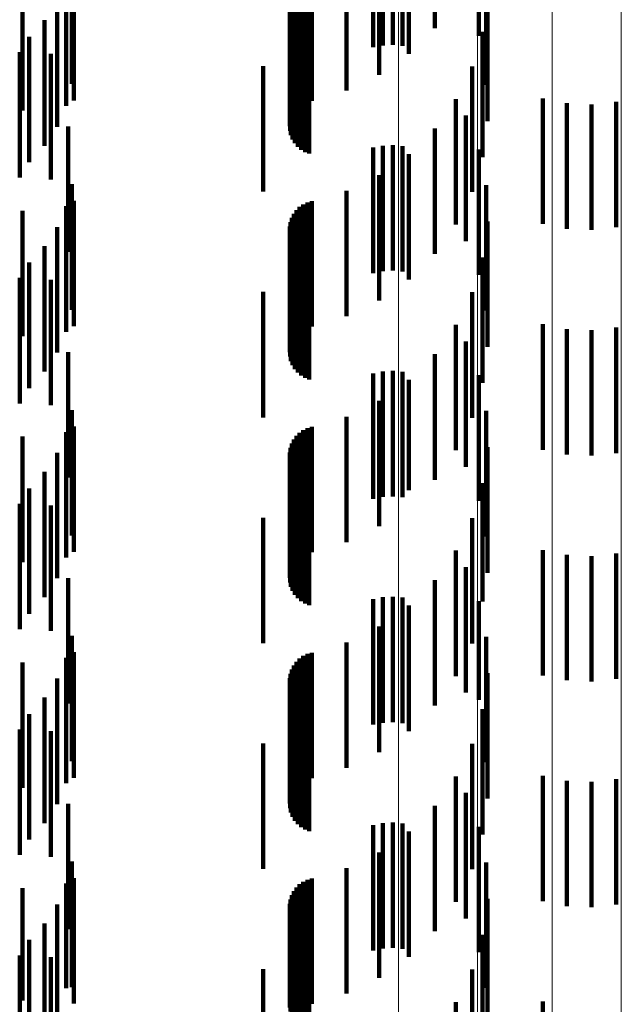
# Model space of a CAD drawing. Units: metres. Extents: x 0 to 2.59, y -0.34 to 0.33.
# Drawn here: x 0.06 to 0.07, y -0.22 to -0.21 of the extents above; entities that cross this region are included whole.
import ezdxf

# ---------------------------------------------------------------- set-up
doc = ezdxf.new("R2010")
doc.units = ezdxf.units.M
doc.linetypes.add('AUSGEZOGEN', pattern=[0])
doc.linetypes.add('VERDECKT2_S2', pattern=[0.0018, 0.001, -0.0008])
doc.layers.add('Fertigelement', color=7, linetype='AUSGEZOGEN', lineweight=50)
doc.layers.add('Standard', color=7, linetype='AUSGEZOGEN', lineweight=13)

msp = doc.modelspace()

# ---------------------------------------------------------------- linework, layer by layer
at = {"layer": 'Fertigelement', "color": 253, "linetype": 'VERDECKT2_S2', "lineweight": 140, "transparency": 33554687}
for p, q in [((0.0640412, -0.212878), (0.0640412, -0.213878)), ((0.0641192, -0.2128738), (0.0641192, -0.2138738)), ((0.064197, -0.2128807), (0.064197, -0.2138807)), ((0.0639645, -0.2128933), (0.0639645, -0.2138933)), ((0.0640412, -0.214678), (0.0640412, -0.215678)), ((0.0641192, -0.2146738), (0.0641192, -0.2156738)), ((0.064197, -0.2146807), (0.064197, -0.2156807)), ((0.0639645, -0.2146933), (0.0639645, -0.2156933)), ((0.0640412, -0.216478), (0.0640412, -0.217478)), ((0.0641192, -0.2164738), (0.0641192, -0.2174738)), ((0.064197, -0.2164808), (0.064197, -0.2174808)), ((0.0639645, -0.2164933), (0.0639645, -0.2174933)), ((0.0639645, -0.2182933), (0.0639645, -0.2192933)), ((0.0640412, -0.218278), (0.0640412, -0.219278)), ((0.0641192, -0.2182737), (0.0641192, -0.2192737)), ((0.064197, -0.2182807), (0.064197, -0.2192807)), ((0.0639645, -0.2200933), (0.0639645, -0.2210933)), ((0.0640412, -0.2200779), (0.0640412, -0.2210779)), ((0.0641192, -0.2200737), (0.0641192, -0.2210737)), ((0.064197, -0.2200807), (0.064197, -0.2210807))]:
    msp.add_line(p, q, dxfattribs=at)
at = {"layer": 'Standard', "color": 253, "linetype": 'VERDECKT2_S2', "lineweight": 140, "transparency": 33554687}
for p, q in [((0.064454, -0.2127405), (0.064454, -0.2137405)), ((0.0642482, -0.2129444), (0.0642482, -0.2139444)), ((0.0648063, -0.2129081), (0.0648063, -0.2138027)), ((0.0640117, -0.2131117), (0.0640117, -0.2141117)), ((0.0615611, -0.2131852), (0.0615611, -0.2141852)), ((0.0637508, -0.2132379), (0.0637508, -0.2142379)), ((0.061576, -0.2133165), (0.061576, -0.2143165)), ((0.063406, -0.2133453), (0.063406, -0.2143453)), ((0.0634383, -0.2133297), (0.0634383, -0.2143297)), ((0.0634729, -0.2133195), (0.0634729, -0.2143195)), ((0.0611659, -0.213397), (0.0611659, -0.214397)), ((0.0615162, -0.2133607), (0.0615162, -0.2143607)), ((0.0633301, -0.2134206), (0.0633301, -0.2144206)), ((0.0633511, -0.2133914), (0.0633511, -0.2143914)), ((0.0633766, -0.2133661), (0.0633766, -0.2143661)), ((0.0633038, -0.2134873), (0.0633038, -0.2144873)), ((0.0633143, -0.2134529), (0.0633143, -0.2144529)), ((0.064874, -0.2134816), (0.064874, -0.2144816)), ((0.0614431, -0.2135263), (0.0614431, -0.2145263)), ((0.0632993, -0.2135229), (0.0632993, -0.2145229)), ((0.0633007, -0.213559), (0.0633007, -0.214559)), ((0.0648638, -0.2135505), (0.0648638, -0.214192)), ((0.0633079, -0.2135942), (0.0633079, -0.2145942)), ((0.0633209, -0.2136277), (0.0633209, -0.2146277)), ((0.0633392, -0.2136586), (0.0633392, -0.2146586)), ((0.0613433, -0.2136775), (0.0613433, -0.2146775)), ((0.0633624, -0.2136862), (0.0633624, -0.2146862)), ((0.0633897, -0.2137095), (0.0633897, -0.2147095)), ((0.0634205, -0.213728), (0.0634205, -0.214728)), ((0.063454, -0.2137411), (0.063454, -0.2147411)), ((0.0612199, -0.2138101), (0.0612199, -0.2148101)), ((0.0648063, -0.2138027), (0.0648063, -0.2138027)), ((0.0648364, -0.2137688), (0.0648364, -0.2147688)), ((0.0611444, -0.2139323), (0.0611444, -0.2149323)), ((0.061392, -0.2139464), (0.061392, -0.2141483)), ((0.063087, -0.2140433), (0.063087, -0.2150433)), ((0.0647521, -0.214046), (0.0647521, -0.215046)), ((0.061392, -0.2141483), (0.061392, -0.2149464)), ((0.0646235, -0.2143056), (0.0646235, -0.2153056)), ((0.0653162, -0.214301), (0.0653162, -0.215301)), ((0.0655087, -0.2143399), (0.0655087, -0.2153399)), ((0.065705, -0.2143488), (0.065705, -0.2153488)), ((0.0659003, -0.2143276), (0.0659003, -0.2153276)), ((0.0647028, -0.2144375), (0.0647028, -0.2154375)), ((0.0615298, -0.2145242), (0.0615298, -0.2155242)), ((0.064454, -0.2145405), (0.064454, -0.2155405)), ((0.0642482, -0.2147444), (0.0642482, -0.2157444)), ((0.0648063, -0.2147081), (0.0648063, -0.2157081)), ((0.0640117, -0.2149117), (0.0640117, -0.2159117)), ((0.0615611, -0.2149853), (0.0615611, -0.2154553)), ((0.0648638, -0.2149921), (0.0648638, -0.2159921)), ((0.0637508, -0.2150378), (0.0637508, -0.2160378)), ((0.061576, -0.2151165), (0.061576, -0.2161165)), ((0.063406, -0.2151453), (0.063406, -0.2161453)), ((0.0634383, -0.2151296), (0.0634383, -0.2161296)), ((0.0634729, -0.2151195), (0.0634729, -0.2161195)), ((0.0611659, -0.215197), (0.0611659, -0.216197)), ((0.0615162, -0.2151607), (0.0615162, -0.2153037)), ((0.0633301, -0.2152206), (0.0633301, -0.2162206)), ((0.0633511, -0.2151914), (0.0633511, -0.2161914)), ((0.0633766, -0.2151661), (0.0633766, -0.2161661)), ((0.0615162, -0.2153037), (0.0615162, -0.2161607)), ((0.0633038, -0.2152873), (0.0633038, -0.2162873)), ((0.0633143, -0.2152529), (0.0633143, -0.2162529)), ((0.064874, -0.2152816), (0.064874, -0.2162816)), ((0.0614431, -0.2153264), (0.0614431, -0.2163264)), ((0.0632993, -0.215323), (0.0632993, -0.216323)), ((0.0633007, -0.2153589), (0.0633007, -0.2163589)), ((0.0615611, -0.2154553), (0.0615611, -0.2159853)), ((0.0633079, -0.2153942), (0.0633079, -0.2163942)), ((0.0633209, -0.2154277), (0.0633209, -0.2164277)), ((0.0633392, -0.2154586), (0.0633392, -0.2164586)), ((0.0613433, -0.2154775), (0.0613433, -0.2164775)), ((0.0633624, -0.2154861), (0.0633624, -0.2164861)), ((0.0633897, -0.2155095), (0.0633897, -0.2165095)), ((0.0634205, -0.215528), (0.0634205, -0.216528)), ((0.063454, -0.2155411), (0.063454, -0.2165411)), ((0.0612199, -0.21561), (0.0612199, -0.21661)), ((0.0648364, -0.2155688), (0.0648364, -0.2165688)), ((0.0611444, -0.2157323), (0.0611444, -0.2167323)), ((0.061392, -0.2157464), (0.061392, -0.2167464)), ((0.063087, -0.2158433), (0.063087, -0.2159922)), ((0.0647521, -0.2158461), (0.0647521, -0.2168461)), ((0.063087, -0.2159922), (0.063087, -0.2168433)), ((0.0646235, -0.2161057), (0.0646235, -0.2171057)), ((0.0653162, -0.216101), (0.0653162, -0.2161891)), ((0.0655087, -0.2161398), (0.0655087, -0.2161536)), ((0.0655087, -0.2161536), (0.0655087, -0.2171398)), ((0.065705, -0.2161488), (0.065705, -0.2171488)), ((0.0659003, -0.2161276), (0.0659003, -0.2161648)), ((0.0659003, -0.2161648), (0.0659003, -0.2171276)), ((0.0647028, -0.2162375), (0.0647028, -0.2172375)), ((0.0653162, -0.2161891), (0.0653162, -0.217101)), ((0.0615298, -0.2163242), (0.0615298, -0.2173242)), ((0.064454, -0.2163405), (0.064454, -0.2173405)), ((0.0642482, -0.2165444), (0.0642482, -0.2174239)), ((0.0648063, -0.2165081), (0.0648063, -0.2175081)), ((0.0640117, -0.2167117), (0.0640117, -0.2172716)), ((0.0615611, -0.2167853), (0.0615611, -0.2177853)), ((0.0648638, -0.2167921), (0.0648638, -0.2177921)), ((0.0637508, -0.2168379), (0.0637508, -0.2171567)), ((0.0615162, -0.2169607), (0.0615162, -0.2179607)), ((0.061576, -0.2169165), (0.061576, -0.2179165)), ((0.063406, -0.2169453), (0.063406, -0.217059)), ((0.0634383, -0.2169296), (0.0634383, -0.2170732)), ((0.0634729, -0.2169194), (0.0634729, -0.2170825)), ((0.0611659, -0.216997), (0.0611659, -0.217997)), ((0.0633301, -0.2170206), (0.0633301, -0.2180206)), ((0.0633511, -0.2169915), (0.0633511, -0.217017)), ((0.0633511, -0.217017), (0.0633511, -0.2179915)), ((0.0633766, -0.2169661), (0.0633766, -0.21704)), ((0.0633766, -0.21704), (0.0633766, -0.2179661)), ((0.0633038, -0.2170873), (0.0633038, -0.2180873)), ((0.0633143, -0.2170529), (0.0633143, -0.2180529)), ((0.063406, -0.217059), (0.063406, -0.2179453)), ((0.0634383, -0.2170732), (0.0634383, -0.2179296)), ((0.0634729, -0.2170825), (0.0634729, -0.2179194)), ((0.064874, -0.2170816), (0.064874, -0.2180816)), ((0.0614431, -0.2171263), (0.0614431, -0.2181263)), ((0.0632993, -0.217123), (0.0632993, -0.218123)), ((0.0633007, -0.2171589), (0.0633007, -0.2181589)), ((0.0633079, -0.2171942), (0.0633079, -0.2181942)), ((0.0637508, -0.2171567), (0.0637508, -0.2178379)), ((0.0613433, -0.2172775), (0.0613433, -0.2182775)), ((0.0633209, -0.2172277), (0.0633209, -0.2182277)), ((0.0633392, -0.2172587), (0.0633392, -0.2182587)), ((0.0640117, -0.2172716), (0.0640117, -0.2177117)), ((0.0633624, -0.2172861), (0.0633624, -0.2182861)), ((0.0633897, -0.2173094), (0.0633897, -0.2183094)), ((0.0634205, -0.217328), (0.0634205, -0.218328)), ((0.063454, -0.2173411), (0.063454, -0.2183411)), ((0.0612199, -0.21741), (0.0612199, -0.21841)), ((0.0642482, -0.2174239), (0.0642482, -0.2174239)), ((0.0648364, -0.2173688), (0.0648364, -0.2183119)), ((0.0611444, -0.2175323), (0.0611444, -0.2176897)), ((0.061392, -0.2175464), (0.061392, -0.2185464)), ((0.063087, -0.2176433), (0.063087, -0.2186433)), ((0.0647521, -0.2176461), (0.0647521, -0.2180596)), ((0.0611444, -0.2176897), (0.0611444, -0.2185323)), ((0.0646235, -0.2179056), (0.0646235, -0.2189056)), ((0.0653162, -0.217901), (0.0653162, -0.218901)), ((0.0655087, -0.2179399), (0.0655087, -0.2189399)), ((0.065705, -0.2179488), (0.065705, -0.2189488)), ((0.0659003, -0.2179276), (0.0659003, -0.2189276)), ((0.0647028, -0.2180375), (0.0647028, -0.2190375)), ((0.0647521, -0.2180596), (0.0647521, -0.2186461)), ((0.0615298, -0.2181242), (0.0615298, -0.2191242)), ((0.064454, -0.2181405), (0.064454, -0.2191405)), ((0.0642482, -0.2183444), (0.0642482, -0.2193444)), ((0.0648063, -0.2183081), (0.0648063, -0.2190954)), ((0.0648364, -0.2183119), (0.0648364, -0.2183119)), ((0.0640117, -0.2185117), (0.0640117, -0.2195117)), ((0.0615611, -0.2185853), (0.0615611, -0.2195853)), ((0.0648638, -0.218592), (0.0648638, -0.218837)), ((0.0637508, -0.2186379), (0.0637508, -0.2196379)), ((0.0615162, -0.2187607), (0.0615162, -0.2197607)), ((0.061576, -0.2187165), (0.061576, -0.2197165)), ((0.0633766, -0.2187661), (0.0633766, -0.2197661)), ((0.063406, -0.2187453), (0.063406, -0.2197453)), ((0.0634383, -0.2187296), (0.0634383, -0.2197296)), ((0.0634729, -0.2187195), (0.0634729, -0.2197195)), ((0.0611659, -0.218797), (0.0611659, -0.219797)), ((0.0633301, -0.2188207), (0.0633301, -0.2198207)), ((0.0633511, -0.2187914), (0.0633511, -0.2197914)), ((0.0648638, -0.218837), (0.0648638, -0.219592)), ((0.0614431, -0.2189263), (0.0614431, -0.2199263)), ((0.0632993, -0.218923), (0.0632993, -0.219923)), ((0.0633038, -0.2188873), (0.0633038, -0.2198873)), ((0.0633143, -0.2188529), (0.0633143, -0.2198529)), ((0.064874, -0.2188816), (0.064874, -0.2198816)), ((0.0633007, -0.2189589), (0.0633007, -0.2199589)), ((0.0633079, -0.2189941), (0.0633079, -0.2199941)), ((0.0613433, -0.2190775), (0.0613433, -0.2200775)), ((0.0633209, -0.2190277), (0.0633209, -0.2200277)), ((0.0633392, -0.2190587), (0.0633392, -0.2200587)), ((0.0633624, -0.2190861), (0.0633624, -0.2200861)), ((0.0633897, -0.2191095), (0.0633897, -0.2201095)), ((0.0634205, -0.219128), (0.0634205, -0.220128)), ((0.063454, -0.2191411), (0.063454, -0.2201411)), ((0.0648063, -0.2190954), (0.0648063, -0.2190954)), ((0.0612199, -0.21921), (0.0612199, -0.22021)), ((0.0648364, -0.2191689), (0.0648364, -0.2201689)), ((0.0611444, -0.2193323), (0.0611444, -0.2203323)), ((0.061392, -0.2193464), (0.061392, -0.2203464)), ((0.063087, -0.2194433), (0.063087, -0.2204433)), ((0.0647521, -0.219446), (0.0647521, -0.220446)), ((0.0646235, -0.2197056), (0.0646235, -0.2207056)), ((0.0653162, -0.219701), (0.0653162, -0.220701)), ((0.0655087, -0.2197399), (0.0655087, -0.2207399)), ((0.065705, -0.2197488), (0.065705, -0.2207488)), ((0.0659003, -0.2197276), (0.0659003, -0.2207276)), ((0.0647028, -0.2198375), (0.0647028, -0.2208375)), ((0.0615298, -0.2199242), (0.0615298, -0.2205183)), ((0.064454, -0.2199406), (0.064454, -0.2209406)), ((0.0642482, -0.2201444), (0.0642482, -0.2211444)), ((0.0648063, -0.2201081), (0.0648063, -0.2211081)), ((0.0640117, -0.2203117), (0.0640117, -0.2213117)), ((0.0615611, -0.2203853), (0.0615611, -0.2213853)), ((0.0648638, -0.2203921), (0.0648638, -0.2213921)), ((0.0637508, -0.2204379), (0.0637508, -0.2214379)), ((0.0615162, -0.2205607), (0.0615162, -0.2213953)), ((0.0615298, -0.2205183), (0.0615298, -0.2209242)), ((0.061576, -0.2205165), (0.061576, -0.2215165)), ((0.0633766, -0.2205661), (0.0633766, -0.2215661)), ((0.063406, -0.2205453), (0.063406, -0.2215453)), ((0.0634383, -0.2205296), (0.0634383, -0.2215296)), ((0.0634729, -0.2205195), (0.0634729, -0.2215195)), ((0.0611659, -0.220597), (0.0611659, -0.2214921)), ((0.0633143, -0.2206529), (0.0633143, -0.2216124)), ((0.0633301, -0.2206206), (0.0633301, -0.2216206)), ((0.0633511, -0.2205914), (0.0633511, -0.2215914)), ((0.0614431, -0.2207263), (0.0614431, -0.2212482)), ((0.0632993, -0.220723), (0.0632993, -0.2215472)), ((0.0633038, -0.2206873), (0.0633038, -0.2215804)), ((0.064874, -0.2206816), (0.064874, -0.2216816)), ((0.0633007, -0.2207589), (0.0633007, -0.2215137)), ((0.0633079, -0.2207941), (0.0633079, -0.221481)), ((0.0613433, -0.2208775), (0.0613433, -0.2211139)), ((0.0633209, -0.2208277), (0.0633209, -0.2214498)), ((0.0633392, -0.2208586), (0.0633392, -0.2214211)), ((0.0633624, -0.2208862), (0.0633624, -0.2213955)), ((0.0633897, -0.2209095), (0.0633897, -0.2213738)), ((0.0634205, -0.2209279), (0.0634205, -0.2213566)), ((0.063454, -0.2209412), (0.063454, -0.2213444)), ((0.0612199, -0.22101), (0.0612199, -0.22201)), ((0.0648364, -0.2209689), (0.0648364, -0.2219689)), ((0.0613433, -0.2211139), (0.0613433, -0.2218775)), ((0.0611444, -0.2211323), (0.0611444, -0.2221323)), ((0.061392, -0.2211464), (0.061392, -0.2221464)), ((0.0614431, -0.2212482), (0.0614431, -0.2217263)), ((0.063087, -0.2212433), (0.063087, -0.2213391)), ((0.0647521, -0.221246), (0.0647521, -0.222246)), ((0.063087, -0.2213391), (0.063087, -0.2222433)), ((0.0634205, -0.2213566), (0.0634205, -0.2219279)), ((0.063454, -0.2213444), (0.063454, -0.2219412)), ((0.0615162, -0.2213953), (0.0615162, -0.2213953)), ((0.0633392, -0.2214211), (0.0633392, -0.2218586)), ((0.0633624, -0.2213955), (0.0633624, -0.2218862)), ((0.0633897, -0.2213738), (0.0633897, -0.2219095)), ((0.0611659, -0.2214921), (0.0611659, -0.2214921)), ((0.0633007, -0.2215137), (0.0633007, -0.2215137)), ((0.0633079, -0.221481), (0.0633079, -0.221481)), ((0.0633209, -0.2214498), (0.0633209, -0.2218277)), ((0.0646235, -0.2215056), (0.0646235, -0.2224932)), ((0.0653162, -0.221501), (0.0653162, -0.222501))]:
    msp.add_line(p, q, dxfattribs=at)
at = {"layer": 'Standard', "color": 7, "linetype": 'AUSGEZOGEN', "lineweight": 13, "transparency": 33554687}
for points in [[(0.0659421, -0.14311), (0.0659421, -0.1541573), (0.0659421, -0.1648399), (0.0659421, -0.1751111), (0.0659421, -0.1849274), (0.0659421, -0.1942482), (0.0659421, -0.2030372), (0.0659421, -0.2112624), (0.0659421, -0.2188968), (0.0659421, -0.2259182), (0.0659421, -0.2323101), (0.0659421, -0.2380609), (0.0659421, -0.2431646), (0.0659421, -0.2476201), (0.0659421, -0.2514316), (0.0659421, -0.2546075), (0.0659421, -0.2571608), (0.0659421, -0.2591078), (0.0659421, -0.2604689), (0.0659421, -0.2612668), (0.0659421, -0.2615268)], [(0.0653915, -0.143296), (0.0653915, -0.1543575), (0.0653915, -0.165054), (0.0653915, -0.1753387), (0.0653915, -0.1851677), (0.0653915, -0.1945005), (0.0653915, -0.203301), (0.0653915, -0.2115369), (0.0653915, -0.2191812), (0.0653915, -0.2262117), (0.0653915, -0.2326119), (0.0653915, -0.2383702), (0.0653915, -0.2434805), (0.0653915, -0.2479418), (0.0653915, -0.2517582), (0.0653915, -0.2549383), (0.0653915, -0.2574948), (0.0653915, -0.2594445), (0.0653915, -0.2608073), (0.0653915, -0.2616063), (0.0653915, -0.2618666)], [(0.0647947, -0.1434326), (0.0647947, -0.1545048), (0.0647947, -0.1652114), (0.0647947, -0.1755059), (0.0647947, -0.1853443), (0.0647947, -0.1946861), (0.0647947, -0.2034949), (0.0647947, -0.2117386), (0.0647947, -0.2193903), (0.0647947, -0.2264275), (0.0647947, -0.2328337), (0.0647947, -0.2385975), (0.0647947, -0.2437128), (0.0647947, -0.2481783), (0.0647947, -0.2519984), (0.0647947, -0.2551815), (0.0647947, -0.2577404), (0.0647947, -0.259692), (0.0647947, -0.2610561), (0.0647947, -0.2618558), (0.0647947, -0.2621164)], [(0.0641663, -0.1435167), (0.0641663, -0.1545953), (0.0641663, -0.1653083), (0.0641663, -0.1756088), (0.0641663, -0.1854529), (0.0641663, -0.1948002), (0.0641663, -0.2036141), (0.0641663, -0.2118627), (0.0641663, -0.2195188), (0.0641663, -0.2265602), (0.0641663, -0.2329703), (0.0641663, -0.2387374), (0.0641663, -0.2438556), (0.0641663, -0.2483239), (0.0641663, -0.2521461), (0.0641663, -0.2553311), (0.0641663, -0.2578915), (0.0641663, -0.2598442), (0.0641663, -0.2612091), (0.0641663, -0.2620093), (0.0641663, -0.26227)]]:
    msp.add_lwpolyline(points, dxfattribs=at)

doc.saveas('drawing.dxf')
